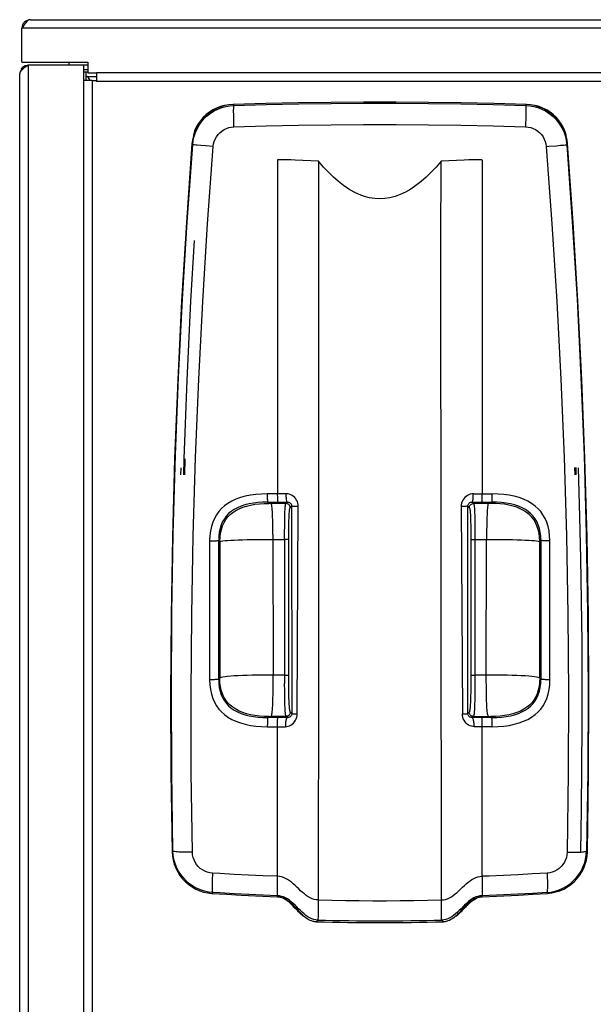
# Model space of a CAD drawing. Units: millimetres. Extents: x 0 to 420, y 0 to 297.
# Drawn here: x 67 to 86, y 70 to 103 of the extents above; entities that cross this region are included whole.
import ezdxf

# ---------------------------------------------------------------- set-up
doc = ezdxf.new("R2010")
doc.units = ezdxf.units.MM
doc.header["$LTSCALE"] = 23.1
doc.layers.get('0').update_dxf_attribs({"linetype": 'CONTINUOUS'})

msp = doc.modelspace()

# ---------------------------------------------------------------- linework, layer by layer
at = {"color": 9, "linetype": 'CONTINUOUS'}
for p, q in [((67.6846, 102.7088), (114.293, 102.7069)), ((114.5763, 102.4236), (67.4013, 102.4255)), ((67.3282, 43.3913), (67.3282, 100.908)), ((67.6115, 101.1913), (67.6115, 43.108)), ((112.097, 100.9362), (69.8804, 100.9379)), ((69.4532, 100.6955), (69.4532, 43.6747)), ((69.7365, 100.6955), (69.7365, 43.6747)), ((69.7365, 100.6814), (69.8804, 100.6814)), ((74.4241, 99.8855), (74.4502, 99.8585)), ((84.1766, 99.8855), (84.1505, 99.8585)), ((84.1513, 99.2407), (84.1485, 99.1463)), ((84.1555, 99.4242), (84.1513, 99.2407)), ((73.0568, 98.5784), (73.082, 98.5519)), ((85.5186, 98.5519), (85.5439, 98.5784)), ((73.5052, 98.5116), (73.355, 98.5243)), ((73.7641, 98.4909), (73.5052, 98.5116)), ((85.1736, 98.5181), (85.3115, 98.5301)), ((85.3115, 98.5301), (85.4195, 98.5401)), ((77.2641, 97.9979), (76.4923, 98.0366)), ((77.2641, 97.9979), (77.2597, 81.6153)), ((82.1067, 98.0365), (81.3366, 97.9979)), ((72.7897, 88.1011), (72.7759, 87.568)), ((72.818, 88.0987), (72.8042, 87.5673)), ((85.7964, 87.5682), (85.7902, 87.8103)), ((85.8181, 87.811), (85.8244, 87.569)), ((75.9629, 86.9372), (75.5587, 86.9371)), ((76.189, 86.9384), (75.9629, 86.9372)), ((82.4117, 86.9384), (82.6377, 86.9372)), ((82.6377, 86.9372), (83.0419, 86.9371)), ((75.5689, 86.6661), (76.2278, 86.6666)), ((75.5689, 86.6661), (75.6129, 86.622)), ((76.2278, 86.6666), (76.1808, 86.6195)), ((76.3219, 86.4782), (76.3712, 86.5276)), ((76.3712, 86.5276), (76.3738, 79.6312)), ((76.553, 79.618), (76.5924, 86.5184)), ((82.0083, 86.5184), (82.0477, 79.618)), ((82.2269, 79.6312), (82.2294, 86.5276)), ((82.2294, 86.5276), (82.2787, 86.4782)), ((82.4202, 86.6192), (82.3729, 86.6666)), ((82.3729, 86.6666), (83.0317, 86.6661)), ((83.0317, 86.6661), (82.9878, 86.622)), ((82.458, 86.1549), (82.4609, 85.984)), ((76.1371, 85.6655), (76.1386, 85.88)), ((82.325, 85.828), (82.3268, 85.6363)), ((82.4609, 85.984), (82.4629, 85.781)), ((75.7473, 85.5897), (75.757, 80.9126)), ((76.1366, 85.423), (76.1371, 85.6655)), ((76.2735, 80.774), (76.274, 85.6362)), ((82.3268, 85.6363), (82.3274, 80.9035)), ((82.4629, 85.781), (82.4639, 85.5502)), ((82.4639, 85.5502), (82.4634, 80.9119)), ((73.6443, 85.3756), (73.6417, 80.7561)), ((73.9443, 80.774), (73.9445, 85.3895)), ((73.9445, 85.3895), (73.9831, 85.3508)), ((73.9831, 85.3508), (73.9825, 80.8121)), ((75.5715, 85.4237), (76.1366, 85.423)), ((76.1366, 85.423), (76.138, 80.634)), ((82.4401, 85.4229), (82.8528, 85.4237)), ((82.8436, 80.7651), (82.8528, 85.4237)), ((84.6176, 85.3508), (84.6562, 85.3895)), ((84.6182, 80.8121), (84.6176, 85.3508)), ((84.6562, 85.3895), (84.6564, 80.774)), ((84.959, 80.7561), (84.9563, 85.3756)), ((77.2597, 81.6153), (77.2527, 73.258)), ((76.1373, 80.9119), (75.5799, 80.9126)), ((82.3274, 80.9035), (82.3268, 80.6513)), ((82.4634, 80.9119), (82.4619, 80.4939)), ((73.9825, 80.8121), (73.9443, 80.774)), ((76.1397, 80.3826), (76.138, 80.634)), ((76.2747, 80.5356), (76.2735, 80.774)), ((82.8448, 80.4932), (82.8436, 80.7651)), ((84.6564, 80.774), (84.6182, 80.8121)), ((76.1424, 80.1651), (76.1397, 80.3826)), ((76.2773, 80.324), (76.2747, 80.5356)), ((82.4619, 80.4939), (82.4596, 80.2537)), ((76.1459, 79.9829), (76.1424, 80.1651)), ((76.3738, 79.6312), (76.3263, 79.6785)), ((82.2744, 79.6785), (82.2269, 79.6312)), ((75.5748, 79.4961), (75.6127, 79.534)), ((76.0828, 79.4959), (75.5748, 79.4961)), ((76.1848, 79.5369), (75.6866, 79.5363)), ((76.2267, 79.4952), (76.0828, 79.4959)), ((76.1848, 79.5369), (76.2267, 79.4952)), ((82.3947, 79.4953), (82.3947, 79.537)), ((82.3947, 79.537), (82.8033, 79.5364)), ((82.5524, 79.496), (82.3947, 79.4953)), ((83.0259, 79.4961), (82.5524, 79.496)), ((82.8033, 79.5364), (82.9266, 79.5364)), ((82.988, 79.534), (83.0259, 79.4961)), ((75.5619, 79.1939), (76.1612, 79.1941)), ((83.0387, 79.1939), (82.4395, 79.1941)), ((72.4245, 75.0601), (72.3976, 75.0343)), ((72.749, 75.0187), (72.6812, 75.0214)), ((86.2031, 75.0343), (86.1762, 75.0601)), ((74.9409, 74.2586), (74.4604, 74.2831)), ((75.4209, 74.2367), (74.9409, 74.2586)), ((75.9003, 74.2173), (75.4209, 74.2367)), ((83.8999, 74.2705), (83.4197, 74.2473)), ((84.3807, 74.2964), (83.8999, 74.2705)), ((84.8619, 74.3248), (84.3807, 74.2964)), ((73.7194, 73.6505), (73.7486, 73.6786)), ((74.9438, 73.6109), (74.4655, 73.636)), ((75.4219, 73.5884), (74.9438, 73.6109)), ((75.9003, 73.5685), (75.4219, 73.5884)), ((83.8956, 73.6231), (83.418, 73.5993)), ((84.3756, 73.6496), (83.8956, 73.6231)), ((84.8588, 73.679), (84.3756, 73.6496)), ((84.852, 73.6786), (84.8804, 73.6514)), ((76.3485, 73.3268), (76.3503, 73.2923)), ((76.5722, 73.0989), (76.5722, 73.0666)), ((77.2527, 73.258), (77.2514, 73.0962)), ((81.3493, 73.0964), (81.3479, 73.2581)), ((81.3511, 72.9594), (81.3493, 73.0964)), ((82.0285, 73.0666), (82.0285, 73.0989)), ((82.2579, 73.2995), (82.2579, 73.3207)), ((77.2412, 72.7613), (77.1833, 72.7046)), ((81.4175, 72.7046), (81.3595, 72.7613))]:
    msp.add_line(p, q, dxfattribs=at)
at = {"color": 6, "linetype": 'CONTINUOUS'}
for p, q in [((67.4012, 101.2921), (67.4013, 102.4255)), ((67.4327, 102.4746), (67.4013, 102.4255)), ((67.4012, 101.2921), (69.5971, 101.2921)), ((69.5971, 101.2921), (69.597, 100.9379)), ((67.3325, 100.9395), (67.3282, 100.908)), ((67.5144, 101.1282), (67.4696, 101.0967)), ((67.5622, 101.1598), (67.5144, 101.1282)), ((67.6115, 101.1913), (67.5622, 101.1598)), ((69.5971, 101.1913), (67.6115, 101.1913)), ((69.4532, 101.1913), (69.4532, 100.6955)), ((69.4532, 101.0497), (69.597, 101.0497)), ((69.597, 100.9648), (69.4532, 100.9648)), ((69.5383, 100.6955), (69.5383, 100.9648)), ((69.597, 100.9379), (69.8804, 100.9379)), ((69.8804, 100.9379), (69.8804, 100.6569)), ((69.4532, 100.6955), (69.7342, 100.6955)), ((69.5383, 100.8231), (69.8804, 100.8231)), ((112.097, 100.6529), (69.8804, 100.6545)), ((74.4241, 99.8855), (74.285, 99.874)), ((75.5075, 99.9159), (74.4241, 99.8855)), ((84.3156, 99.874), (84.1766, 99.8855)), ((74.285, 99.874), (74.15, 99.8498)), ((84.4505, 99.8498), (84.3156, 99.874)), ((73.0568, 98.5784), (72.8697, 95.9637)), ((73.0745, 98.7168), (73.0568, 98.5784)), ((73.1048, 98.8506), (73.0745, 98.7168)), ((85.5261, 98.7169), (85.4958, 98.8508)), ((85.5439, 98.5784), (85.5261, 98.7169)), ((85.731, 95.9639), (85.5439, 98.5784)), ((75.9003, 98.0526), (75.9003, 86.9372)), ((82.7003, 98.0526), (82.7003, 86.9372)), ((85.8896, 93.3479), (85.731, 95.9639)), ((72.6842, 87.5672), (72.6917, 87.8036)), ((75.9003, 74.2173), (75.9003, 79.194)), ((82.7003, 74.2173), (82.7003, 79.194)), ((72.3571, 77.6468), (72.3976, 75.0342)), ((72.3976, 75.0342), (72.408, 74.892)), ((86.1928, 74.8921), (86.2031, 75.0342)), ((72.408, 74.892), (72.4316, 74.7541)), ((86.1692, 74.7542), (86.1928, 74.8921)), ((75.8995, 73.9681), (75.9003, 74.2173)), ((82.7003, 74.2173), (82.7012, 73.9676)), ((73.444, 73.696), (73.5793, 73.6668)), ((75.9003, 73.7595), (75.8995, 73.9681)), ((82.7012, 73.9676), (82.7003, 73.7594)), ((82.7003, 73.7594), (82.7006, 73.7041)), ((85.0215, 73.6668), (85.1569, 73.6961)), ((73.5793, 73.6668), (73.7191, 73.6505)), ((73.7191, 73.6505), (74.2036, 73.6202)), ((74.2036, 73.6202), (74.6882, 73.5927)), ((74.6882, 73.5927), (75.4154, 73.5566)), ((75.4154, 73.5566), (75.9003, 73.536)), ((75.9003, 73.536), (75.9003, 73.5685)), ((76.1184, 73.4672), (76.0822, 73.4858)), ((76.0868, 73.4998), (76.1389, 73.4746)), ((76.1542, 73.4472), (76.1184, 73.4672)), ((76.1389, 73.4746), (76.1909, 73.4459)), ((76.1893, 73.4258), (76.1542, 73.4472)), ((76.1909, 73.4459), (76.242, 73.4138)), ((76.242, 73.4138), (76.2912, 73.3768)), ((82.2646, 73.3378), (82.3111, 73.3779)), ((82.3111, 73.3779), (82.3599, 73.4146)), ((82.3599, 73.4146), (82.4106, 73.4464)), ((82.3768, 73.4012), (82.411, 73.4255)), ((82.4106, 73.4464), (82.4622, 73.4748)), ((82.411, 73.4255), (82.4461, 73.4469)), ((82.4461, 73.4469), (82.4822, 73.467)), ((82.4622, 73.4748), (82.514, 73.4998)), ((82.4822, 73.467), (82.5185, 73.4858)), ((82.6578, 73.5341), (82.679, 73.5355)), ((82.679, 73.5355), (82.7004, 73.536)), ((82.7004, 73.536), (82.7003, 73.5685)), ((82.7004, 73.536), (83.1854, 73.5566)), ((83.1854, 73.5566), (83.9126, 73.5927)), ((83.9126, 73.5927), (84.3972, 73.6202)), ((84.3972, 73.6202), (84.8816, 73.6505)), ((84.8816, 73.6505), (85.0215, 73.6668)), ((76.3502, 73.2923), (76.3319, 73.3111)), ((76.3746, 73.2689), (76.3503, 73.2923)), ((76.4234, 73.2595), (76.4597, 73.2233)), ((76.4479, 73.1955), (76.4234, 73.2206)), ((76.5722, 73.0666), (76.4479, 73.1955)), ((76.4597, 73.2233), (76.4901, 73.1878)), ((76.6075, 73.0606), (76.4901, 73.1878)), ((76.5954, 73.0418), (76.5722, 73.0666)), ((82.0052, 73.0417), (81.9777, 73.0142)), ((81.9932, 73.0606), (82.1106, 73.1878)), ((82.0285, 73.0666), (82.0052, 73.0417)), ((82.1522, 73.1947), (82.0285, 73.0666)), ((82.1106, 73.1878), (82.1417, 73.2242)), ((82.1417, 73.2242), (82.1787, 73.2609)), ((82.1787, 73.2609), (82.2201, 73.2983)), ((82.2201, 73.2983), (82.2646, 73.3378)), ((82.2579, 73.2995), (82.2302, 73.2728)), ((82.2583, 73.3013), (82.274, 73.316)), ((82.274, 73.316), (82.2933, 73.333)), ((76.7305, 72.9135), (76.6906, 72.9502)), ((76.7282, 72.9328), (76.6999, 72.9637)), ((76.7624, 72.9017), (76.7282, 72.9328)), ((76.7629, 72.8867), (76.7305, 72.9135)), ((76.8013, 72.8704), (76.7624, 72.9017)), ((77.0355, 72.7328), (76.9858, 72.7523)), ((77.0851, 72.7172), (77.0355, 72.7328)), ((81.5655, 72.7328), (81.5156, 72.7172)), ((81.6154, 72.7525), (81.5655, 72.7328)), ((81.6648, 72.7762), (81.6154, 72.7525)), ((81.7126, 72.8054), (81.6648, 72.7762)), ((81.7581, 72.8386), (81.7126, 72.8054)), ((81.8006, 72.8715), (81.7581, 72.8386)), ((81.8393, 72.9026), (81.8006, 72.8715)), ((81.8702, 72.9134), (81.8271, 72.8778)), ((81.873, 72.9333), (81.8393, 72.9026)), ((81.9101, 72.9501), (81.8702, 72.9134)), ((81.9008, 72.9637), (81.8749, 72.9354)), ((81.9008, 72.9637), (81.9238, 72.9874)), ((81.9777, 73.0142), (81.9101, 72.9501))]:
    msp.add_line(p, q, dxfattribs=at)
at = {"color": 7, "linetype": 'CONTINUOUS'}
msp.add_line((68.9574, 101.2921), (68.9574, 101.1913), dxfattribs=at)
at = {"color": 6, "linetype": 'CONTINUOUS'}
for points in [[(67.5585, 102.6423), (67.5271, 102.6075), (67.4956, 102.567), (67.4642, 102.5223), (67.4327, 102.4746)], [(67.6846, 102.7088), (67.653, 102.7045), (67.6215, 102.6916), (67.59, 102.6707), (67.5585, 102.6423)], [(67.4696, 101.0967), (67.4292, 101.0652), (67.3944, 101.0338), (67.3661, 101.0024), (67.3453, 100.9709), (67.3325, 100.9395)], [(69.6012, 100.79), (69.5855, 100.8041), (69.5698, 100.8145), (69.554, 100.8209)], [(69.5889, 100.8073), (69.6091, 100.7758), (69.6315, 100.7444), (69.6554, 100.7129)], [(69.68, 100.6814), (69.6642, 100.7061), (69.6484, 100.73), (69.6327, 100.7524), (69.6169, 100.7726), (69.6012, 100.79)], [(84.1766, 99.8855), (83.0932, 99.9159), (82.0097, 99.9388), (80.9261, 99.954), (79.8423, 99.9616), (78.7584, 99.9616), (77.6746, 99.954), (76.591, 99.9388), (75.5075, 99.9159)], [(73.082, 98.5519), (73.0994, 98.6889), (73.13, 98.8235), (73.1735, 98.9545), (73.2296, 99.0806), (73.2977, 99.2007), (73.3771, 99.3135), (73.4672, 99.4181), (73.567, 99.5134), (73.6757, 99.5986), (73.7921, 99.6728), (73.9152, 99.7353), (74.0438, 99.7856), (74.1767, 99.8231), (74.3126, 99.8474), (74.4502, 99.8585)], [(74.1293, 99.855), (74.0011, 99.8196), (73.8755, 99.7712), (73.7537, 99.7102), (73.6395, 99.6385), (73.533, 99.5556), (73.4341, 99.462), (73.3455, 99.3602), (73.2674, 99.2499), (73.1997, 99.1313), (73.1442, 99.0082), (73.1016, 98.8817)], [(74.15, 99.8498), (74.019, 99.8128), (73.8908, 99.7625), (73.7666, 99.6995), (73.6502, 99.6256), (73.5419, 99.5404), (73.4413, 99.4442), (73.3513, 99.3399), (73.2722, 99.2269), (73.2036, 99.1056), (73.1476, 98.9798), (73.1048, 98.8506)], [(84.1505, 99.8585), (84.2882, 99.8474), (84.4242, 99.823), (84.5571, 99.7855), (84.6857, 99.7352), (84.8088, 99.6727), (84.9252, 99.5985), (85.0338, 99.5133), (85.1336, 99.4179), (85.2237, 99.3133), (85.3031, 99.2004), (85.3712, 99.0804), (85.4272, 98.9543), (85.4707, 98.8233), (85.5013, 98.6888), (85.5186, 98.5519)], [(85.4958, 98.8508), (85.453, 98.98), (85.3969, 99.1058), (85.3284, 99.2271), (85.2492, 99.34), (85.1592, 99.4444), (85.0586, 99.5405), (84.9503, 99.6257), (84.8339, 99.6996), (84.7097, 99.7626), (84.5815, 99.8129), (84.4505, 99.8498)], [(85.4991, 98.8818), (85.4565, 99.0084), (85.4009, 99.1315), (85.3332, 99.2501), (85.2551, 99.3604), (85.1664, 99.4622), (85.0675, 99.5558), (84.961, 99.6386), (84.8468, 99.7103), (84.725, 99.7712), (84.5994, 99.8197), (84.4712, 99.855)], [(72.4344, 85.6102), (72.5086, 88.2208), (72.6108, 90.8205), (72.7407, 93.4093), (72.8979, 95.9865), (73.082, 98.5519)], [(85.5186, 98.5519), (85.7028, 95.9864), (85.86, 93.4092), (85.9898, 90.8204), (86.0921, 88.2207)], [(72.8697, 95.9637), (72.7111, 93.3476), (72.581, 90.7306), (72.4793, 88.1127)], [(86.1945, 85.4949), (86.1214, 88.1131), (86.0197, 90.731), (85.8896, 93.3479)], [(72.4793, 88.1127), (72.4062, 85.4946), (72.3614, 82.8773), (72.345, 80.2613), (72.3571, 77.6468)], [(86.0921, 88.2207), (86.1663, 85.6101), (86.2121, 82.9878), (86.2293, 80.354), (86.2174, 77.7093), (86.1761, 75.0539)], [(85.9809, 75.0485), (86.0059, 76.4373), (86.0228, 77.8269), (86.0318, 79.2173), (86.0326, 80.6085), (86.0255, 82.0003), (86.0102, 83.3927), (85.987, 84.7854), (85.9557, 86.1786), (85.909, 87.8036)], [(72.4246, 75.0539), (72.3833, 77.7093), (72.3714, 80.3541), (72.3885, 82.9879), (72.4344, 85.6102)], [(86.2031, 75.0342), (86.2436, 77.647), (86.2557, 80.2615), (86.2393, 82.8775), (86.1945, 85.4949)], [(75.9003, 79.194), (75.9015, 79.2309), (75.9024, 79.2683), (75.9032, 79.3052), (75.9037, 79.3402), (75.9039, 79.3726), (75.9043, 79.4025), (75.905, 79.429), (75.9057, 79.4514), (75.9065, 79.4697), (75.9074, 79.4836), (75.9083, 79.4924), (75.9092, 79.4961)], [(82.6914, 79.4961), (82.6923, 79.4924), (82.6933, 79.4836), (82.6942, 79.4697), (82.695, 79.4513), (82.6957, 79.4289), (82.6963, 79.4024), (82.6967, 79.3725), (82.697, 79.34), (82.6974, 79.305), (82.6982, 79.2682), (82.6992, 79.2308), (82.7003, 79.194)], [(72.4316, 74.7541), (72.4683, 74.6203), (72.5189, 74.4895), (72.5826, 74.363), (72.6576, 74.2445), (72.7441, 74.1346), (72.8418, 74.0327), (72.9478, 73.9419), (73.0626, 73.8624), (73.1856, 73.7938), (73.3132, 73.7381), (73.444, 73.696)], [(85.1569, 73.6961), (85.2878, 73.7382), (85.4153, 73.7939), (85.5384, 73.8625), (85.653, 73.942), (85.7591, 74.0329), (85.8568, 74.1347), (85.9432, 74.2447), (86.0182, 74.3632), (86.0819, 74.4897), (86.1325, 74.6205), (86.1692, 74.7542)], [(75.8994, 73.6201), (75.9001, 73.7042), (75.9003, 73.7595)], [(82.7006, 73.7041), (82.7012, 73.6203), (82.701, 73.5924), (82.7007, 73.5752), (82.7003, 73.5685)], [(75.9003, 73.5685), (75.8998, 73.5753), (75.8996, 73.5926), (75.8994, 73.6201)], [(75.9003, 73.536), (75.9218, 73.5355), (75.9431, 73.534), (75.9642, 73.5317), (75.9851, 73.5286), (76.0057, 73.5246), (76.0262, 73.5197), (76.0466, 73.5139), (76.0667, 73.5073), (76.0868, 73.4998)], [(76.3319, 73.3111), (76.3096, 73.3312), (76.2838, 73.3527), (76.2547, 73.3766), (76.2229, 73.4019), (76.1893, 73.4258)], [(76.2912, 73.3768), (76.338, 73.3362), (76.3824, 73.2966), (76.4234, 73.2595)], [(82.2933, 73.333), (82.3446, 73.3755), (82.3768, 73.4012)], [(82.514, 73.4998), (82.5341, 73.5073), (82.5544, 73.514)], [(82.5544, 73.514), (82.5748, 73.5198), (82.5953, 73.5246), (82.616, 73.5286), (82.6368, 73.5318), (82.6578, 73.5341)], [(76.4234, 73.2206), (76.3989, 73.245), (76.3746, 73.2689)], [(76.6906, 72.9502), (76.6229, 73.0143), (76.5954, 73.0418)], [(76.6999, 72.9637), (76.6769, 72.9874), (76.6538, 73.0114), (76.6307, 73.0358), (76.6075, 73.0606)], [(81.9238, 72.9874), (81.9469, 73.0114), (81.97, 73.0358), (81.9932, 73.0606)], [(82.2302, 73.2728), (82.2033, 73.2464), (82.1772, 73.2203), (82.1522, 73.1947)], [(76.8891, 72.8048), (76.8439, 72.8377), (76.8013, 72.8704)], [(76.9858, 72.7523), (76.9367, 72.7759), (76.8891, 72.8048)], [(77.1833, 72.7046), (77.1724, 72.705), (77.1615, 72.7057), (77.1506, 72.7065), (77.1397, 72.7077), (77.1288, 72.7091), (77.1179, 72.7107), (77.107, 72.7126), (77.0961, 72.7148), (77.0851, 72.7172)], [(81.5156, 72.7172), (81.5048, 72.7148), (81.494, 72.7126), (81.4832, 72.7108), (81.4723, 72.7091), (81.4614, 72.7077), (81.4504, 72.7066), (81.4395, 72.7057), (81.4285, 72.705), (81.4175, 72.7046)]]:
    msp.add_lwpolyline(points, dxfattribs=at)
at = {"color": 9, "linetype": 'CONTINUOUS'}
for points in [[(74.4502, 99.8585), (75.5277, 99.8881), (76.6054, 99.9104), (77.6833, 99.9252), (78.7613, 99.9326), (79.8394, 99.9326), (80.9174, 99.9252), (81.9953, 99.9104), (83.073, 99.8881), (84.1505, 99.8585)], [(74.443, 99.5707), (74.4425, 99.6399), (74.4426, 99.7013), (74.4431, 99.7534), (74.4441, 99.7968), (74.4457, 99.8297), (74.4477, 99.8504), (74.4502, 99.8585)], [(74.4521, 99.1463), (74.4472, 99.3264), (74.4453, 99.4139), (74.4439, 99.4956), (74.443, 99.5707)], [(84.1505, 99.8585), (84.1528, 99.8511), (84.1548, 99.832), (84.1564, 99.8012), (84.1575, 99.7602), (84.158, 99.7101), (84.1581, 99.6502), (84.1578, 99.582), (84.1569, 99.5071), (84.1555, 99.4242)], [(73.7641, 98.4909), (73.7767, 98.578), (73.7988, 98.6608), (73.8304, 98.7393), (73.8722, 98.8147), (73.9236, 98.8858), (73.9823, 98.9494), (74.0486, 99.005), (74.1222, 99.0531), (74.1997, 99.0915), (74.28, 99.1195), (74.3641, 99.1377), (74.4521, 99.1463)], [(74.4521, 99.1463), (75.5274, 99.177), (76.6038, 99.2), (77.6813, 99.2154), (78.7603, 99.223), (79.8404, 99.223), (80.9194, 99.2154), (81.9969, 99.2), (83.0732, 99.177), (84.1485, 99.1463)], [(84.1485, 99.1463), (84.2366, 99.1377), (84.3208, 99.1194), (84.4011, 99.0914), (84.4786, 99.053), (84.5522, 99.0049), (84.6185, 98.9493), (84.6771, 98.8857), (84.7285, 98.8145), (84.7703, 98.7392), (84.8019, 98.6606), (84.824, 98.5779), (84.8366, 98.4909)], [(73.0709, 75.0163), (73.0339, 77.6598), (73.0257, 80.295), (73.0462, 82.9217), (73.0959, 85.5399), (73.1743, 88.1492), (73.2804, 90.7491), (73.4139, 93.3395), (73.5751, 95.9202), (73.7641, 98.4909)], [(73.355, 98.5243), (73.2306, 98.5354), (73.1811, 98.5401), (73.1401, 98.5442), (73.109, 98.5476), (73.0895, 98.5502), (73.082, 98.5519)], [(84.8366, 98.4909), (84.924, 98.4978), (85.1736, 98.5181)], [(84.8366, 98.4909), (85.0255, 95.9201), (85.1868, 93.3394), (85.3202, 90.749), (85.4264, 88.149), (85.5048, 85.5397), (85.5544, 82.9216), (85.5749, 80.2949), (85.5667, 77.6597), (85.5298, 75.0163)], [(85.4195, 98.5401), (85.4605, 98.5442), (85.4916, 98.5476), (85.5111, 98.5502), (85.5186, 98.5519)], [(76.4923, 98.0366), (76.3423, 98.043), (76.1938, 98.0476), (76.0467, 98.0508), (75.9012, 98.0526)], [(81.3366, 97.9979), (81.1737, 97.8082), (81.0088, 97.6327), (80.842, 97.4716), (80.6729, 97.3238), (80.5017, 97.1904), (80.3296, 97.074), (80.156, 96.9751), (79.9814, 96.8932), (79.8083, 96.8297), (79.638, 96.7852), (79.4693, 96.7591), (79.3006, 96.7506), (79.1318, 96.7591), (78.9631, 96.7851), (78.7928, 96.8295), (78.6196, 96.893), (78.445, 96.9749), (78.2713, 97.0739), (78.0991, 97.1903), (77.928, 97.3237), (77.7588, 97.4714), (77.5919, 97.6326), (77.427, 97.8081), (77.2641, 97.9979)], [(81.3479, 73.2581), (81.3365, 95.267), (81.3366, 97.9979)], [(82.6995, 98.0526), (82.5533, 98.0508), (82.4057, 98.0475), (82.2569, 98.0429), (82.1067, 98.0365)], [(73.1308, 95.3639), (73.0122, 93.3458), (72.8866, 90.7227), (72.7897, 88.1011)], [(75.5587, 86.9371), (75.3638, 86.9325), (75.1775, 86.9178), (74.9999, 86.8931), (74.8302, 86.8581), (74.6692, 86.813), (74.5193, 86.7582), (74.3809, 86.6931), (74.2536, 86.6183), (74.1391, 86.5357), (74.0386, 86.4468), (73.9509, 86.35), (73.8738, 86.2427), (73.8058, 86.1238), (73.7484, 85.9943), (73.7033, 85.8547), (73.6713, 85.7051), (73.6516, 85.5454), (73.6443, 85.3756)], [(75.5587, 86.9371), (75.5589, 86.8927), (75.5594, 86.8483), (75.5601, 86.8058), (75.5611, 86.7677), (75.5624, 86.7349), (75.5638, 86.707), (75.5654, 86.6855), (75.5672, 86.6717), (75.5689, 86.6661)], [(75.9136, 86.6661), (75.9126, 86.6716), (75.9117, 86.6849), (75.9108, 86.7062), (75.9105, 86.7342), (75.9103, 86.7678), (75.9093, 86.8065), (75.9071, 86.8491), (75.9041, 86.8933), (75.9003, 86.9372)], [(76.5924, 86.5184), (76.5882, 86.5756), (76.5776, 86.6299), (76.5608, 86.6812), (76.5371, 86.7301), (76.507, 86.7758), (76.4722, 86.8165), (76.4323, 86.8523), (76.3876, 86.8832), (76.3406, 86.9074), (76.2922, 86.9241), (76.2417, 86.9344), (76.189, 86.9384)], [(76.2278, 86.6666), (76.2214, 86.672), (76.2151, 86.6851), (76.2091, 86.7057), (76.2038, 86.7322), (76.1993, 86.7634), (76.1953, 86.8008), (76.1921, 86.8441), (76.19, 86.8907), (76.189, 86.9384)], [(82.4117, 86.9384), (82.3612, 86.9348), (82.3108, 86.9247), (82.2614, 86.908), (82.2138, 86.884), (82.1692, 86.8532), (82.1287, 86.8167), (82.093, 86.7753), (82.063, 86.7293), (82.0392, 86.6797), (82.0219, 86.6274), (82.0115, 86.5732), (82.0083, 86.5184)], [(82.3729, 86.6666), (82.3792, 86.672), (82.3856, 86.6851), (82.3916, 86.7057), (82.3968, 86.7321), (82.4014, 86.7634), (82.4053, 86.8008), (82.4085, 86.8441), (82.4107, 86.8907), (82.4117, 86.9384)], [(82.7003, 86.9372), (82.6965, 86.8932), (82.6935, 86.8489), (82.6913, 86.8062), (82.6903, 86.7675), (82.6901, 86.734), (82.6898, 86.7061), (82.6889, 86.6849), (82.688, 86.6715), (82.687, 86.6661)], [(83.0317, 86.6661), (83.0334, 86.6715), (83.0351, 86.6846), (83.0367, 86.7052), (83.0381, 86.7315), (83.0393, 86.7627), (83.0404, 86.7999), (83.0412, 86.843), (83.0417, 86.8895), (83.0419, 86.9371)], [(84.9563, 85.3756), (84.9489, 85.5457), (84.9292, 85.7055), (84.8972, 85.8551), (84.8523, 85.9945), (84.795, 86.1236), (84.7272, 86.2422), (84.6505, 86.3491), (84.5634, 86.4455), (84.4634, 86.5342), (84.3491, 86.6169), (84.2219, 86.692), (84.0835, 86.7573), (83.9335, 86.8123), (83.7722, 86.8576), (83.6022, 86.8928), (83.4242, 86.9177), (83.2375, 86.9325), (83.0419, 86.9371)], [(75.5689, 86.6661), (75.4066, 86.6625), (75.2495, 86.6514), (75.0983, 86.6326), (74.9541, 86.606), (74.8176, 86.5714), (74.6898, 86.5287), (74.5701, 86.4775), (74.46, 86.418), (74.3617, 86.3519), (74.275, 86.2796), (74.1987, 86.1996), (74.133, 86.1116), (74.0765, 86.0138), (74.0287, 85.9054), (73.9914, 85.7886), (73.965, 85.6641), (73.9494, 85.531), (73.9444, 85.3895)], [(73.983, 85.3508), (73.9888, 85.4943), (74.0054, 85.6292), (74.0333, 85.7552), (74.0727, 85.8737), (74.123, 85.9833), (74.182, 86.0814), (74.25, 86.1688), (74.3284, 86.2477), (74.417, 86.3187), (74.5163, 86.3832), (74.6265, 86.4407), (74.7458, 86.4901), (74.8729, 86.5311), (75.0079, 86.5644), (75.1503, 86.5899), (75.2991, 86.6079), (75.4536, 86.6185), (75.6129, 86.622)], [(76.1808, 86.6195), (75.6739, 86.6196), (75.6622, 86.6197), (75.6513, 86.6198), (75.6408, 86.6201), (75.631, 86.6204), (75.6232, 86.6208), (75.6178, 86.6212), (75.6143, 86.6216), (75.6129, 86.622)], [(75.7473, 85.5897), (75.7461, 85.7349), (75.7444, 85.8623), (75.7423, 85.9743), (75.7397, 86.0749), (75.7367, 86.1683), (75.7329, 86.2583), (75.7284, 86.3418), (75.7234, 86.4126), (75.7185, 86.4686), (75.7133, 86.5143), (75.7076, 86.553), (75.7011, 86.5845), (75.6941, 86.607), (75.6864, 86.6195)], [(76.1386, 85.88), (76.141, 86.0637), (76.1425, 86.1462), (76.1443, 86.2217), (76.1464, 86.2918), (76.1489, 86.3563), (76.1518, 86.4139), (76.155, 86.4645), (76.1586, 86.5079), (76.1625, 86.544), (76.1667, 86.5732), (76.1711, 86.5954), (76.1758, 86.6108), (76.1808, 86.6195)], [(76.3222, 86.4782), (76.32, 86.5027), (76.3136, 86.5263), (76.3034, 86.5483), (76.2898, 86.5679), (76.2733, 86.5849), (76.2537, 86.5991), (76.2312, 86.6101), (76.2067, 86.6171), (76.1808, 86.6195)], [(76.2278, 86.6666), (76.255, 86.6646), (76.2807, 86.6577), (76.304, 86.6465), (76.3244, 86.6318), (76.3413, 86.6142), (76.3547, 86.5943), (76.3641, 86.5727), (76.3697, 86.5503), (76.3715, 86.5276)], [(76.274, 85.6362), (76.2757, 85.828), (76.2771, 85.9133), (76.2788, 85.9926), (76.2808, 86.0659), (76.2831, 86.1331), (76.2857, 86.1946), (76.2888, 86.2505), (76.2921, 86.3006), (76.2957, 86.3445), (76.2995, 86.3818), (76.3036, 86.4128), (76.3079, 86.4379), (76.3124, 86.4572), (76.3171, 86.4707), (76.3219, 86.4782)], [(76.5924, 86.5184), (76.5541, 86.5187), (76.517, 86.5193), (76.4823, 86.5201), (76.4516, 86.5211), (76.4254, 86.5221), (76.4035, 86.5234), (76.3867, 86.5247), (76.376, 86.5261), (76.3715, 86.5276)], [(82.2292, 86.5276), (82.2249, 86.5262), (82.2149, 86.5248), (82.199, 86.5235), (82.1779, 86.5223), (82.1521, 86.5212), (82.1214, 86.5202), (82.0862, 86.5194), (82.0481, 86.5188), (82.0083, 86.5184)], [(82.2292, 86.5276), (82.2309, 86.5503), (82.2365, 86.5728), (82.246, 86.5944), (82.2594, 86.6143), (82.2763, 86.6318), (82.2967, 86.6466), (82.32, 86.6577), (82.3456, 86.6646), (82.3729, 86.6666)], [(82.2785, 86.4782), (82.2806, 86.5019), (82.2867, 86.5252), (82.2967, 86.5472), (82.3104, 86.5673), (82.3274, 86.5849), (82.3474, 86.5994), (82.37, 86.6103), (82.3944, 86.6172), (82.4199, 86.6195)], [(82.2787, 86.4782), (82.2836, 86.4707), (82.2883, 86.4572), (82.2928, 86.4379), (82.2971, 86.4128), (82.3012, 86.3818), (82.305, 86.3445), (82.3086, 86.3006), (82.312, 86.2505), (82.315, 86.1945), (82.3176, 86.1331), (82.3199, 86.0659), (82.3219, 85.9925), (82.3236, 85.9133), (82.325, 85.828)], [(82.4199, 86.6195), (82.4249, 86.6108), (82.4296, 86.5957), (82.4339, 86.5738), (82.4381, 86.5451), (82.4419, 86.5095), (82.4455, 86.467), (82.4487, 86.4172), (82.4515, 86.3604), (82.4541, 86.2977), (82.4562, 86.2296), (82.458, 86.1549)], [(82.9878, 86.622), (82.9863, 86.6216), (82.9829, 86.6212), (82.9775, 86.6208), (82.9697, 86.6204), (82.9599, 86.6201), (82.9493, 86.6198), (82.9384, 86.6197), (82.9267, 86.6197), (82.4202, 86.6192)], [(82.9143, 86.6197), (82.9064, 86.6065), (82.8991, 86.5827), (82.8926, 86.5497), (82.8868, 86.5095), (82.8816, 86.4625), (82.8767, 86.4057), (82.8719, 86.3351), (82.8676, 86.2531), (82.8639, 86.1647), (82.8609, 86.0731), (82.8585, 85.9747), (82.8564, 85.8644), (82.8546, 85.7376), (82.8534, 85.592), (82.8528, 85.4237)], [(84.6177, 85.3507), (84.6119, 85.4942), (84.5952, 85.6292), (84.5674, 85.7552), (84.528, 85.8736), (84.4778, 85.9832), (84.4187, 86.0813), (84.3507, 86.1687), (84.2723, 86.2476), (84.1838, 86.3187), (84.0845, 86.3831), (83.9742, 86.4406), (83.8549, 86.49), (83.7279, 86.5311), (83.5928, 86.5644), (83.4505, 86.5899), (83.3016, 86.6079), (83.1471, 86.6185), (82.9878, 86.622)], [(84.6563, 85.3895), (84.6512, 85.5315), (84.6355, 85.665), (84.609, 85.7895), (84.5715, 85.9064), (84.5237, 86.0146), (84.4673, 86.1122), (84.4018, 86.1997), (84.3261, 86.2792), (84.2399, 86.3512), (84.1418, 86.4174), (84.0316, 86.477), (83.9119, 86.5283), (83.784, 86.5711), (83.6474, 86.6058), (83.503, 86.6325), (83.3517, 86.6514), (83.1943, 86.6625), (83.0317, 86.6661)], [(73.6443, 85.3756), (73.6808, 85.3756), (73.7175, 85.3759), (73.7536, 85.3764), (73.7875, 85.3771), (73.8189, 85.378), (73.8482, 85.3792), (73.8749, 85.3805), (73.8978, 85.3821), (73.9167, 85.3838), (73.9312, 85.3856), (73.9404, 85.3876), (73.9444, 85.3895)], [(73.983, 85.3508), (73.9983, 85.3586), (74.0323, 85.3664), (74.085, 85.3741), (74.1551, 85.3814), (74.2414, 85.3884), (74.3441, 85.3949), (74.4616, 85.401), (74.5918, 85.4064), (74.7347, 85.4112), (74.8881, 85.4152), (75.0493, 85.4185), (75.2186, 85.4211), (75.394, 85.4228), (75.5715, 85.4237)], [(76.2733, 85.4165), (76.2706, 85.4176), (76.2641, 85.4186), (76.2538, 85.4197), (76.2405, 85.4206), (76.2248, 85.4213), (76.2059, 85.422), (76.1841, 85.4225), (76.1606, 85.4229), (76.1366, 85.423)], [(82.3274, 85.4165), (82.3301, 85.4176), (82.3366, 85.4186), (82.3469, 85.4197), (82.3602, 85.4206), (82.3759, 85.4213), (82.3947, 85.422), (82.4166, 85.4225), (82.4401, 85.4229)], [(82.8528, 85.4237), (83.0293, 85.4237), (83.2068, 85.4228), (83.3823, 85.421), (83.5516, 85.4185), (83.7128, 85.4152), (83.8661, 85.4112), (84.0091, 85.4064), (84.1393, 85.401), (84.2567, 85.3949), (84.3594, 85.3884), (84.4457, 85.3814), (84.5158, 85.3741), (84.5684, 85.3664), (84.6024, 85.3586), (84.6177, 85.3508)], [(84.9563, 85.3756), (84.9199, 85.3756), (84.8831, 85.3759), (84.8471, 85.3764), (84.8132, 85.3771), (84.7818, 85.378), (84.7524, 85.3792), (84.7258, 85.3805), (84.7029, 85.3821), (84.6839, 85.3838), (84.6695, 85.3856), (84.6602, 85.3876), (84.6563, 85.3895)], [(75.5799, 80.9126), (75.4016, 80.9113), (75.2252, 80.909), (75.0551, 80.9055), (74.893, 80.9009), (74.7388, 80.8953), (74.595, 80.8887), (74.464, 80.8813), (74.3457, 80.873), (74.2424, 80.864), (74.1555, 80.8544), (74.085, 80.8443), (74.032, 80.8337), (73.9978, 80.8229), (73.9824, 80.8121)], [(75.6866, 79.5365), (75.6939, 79.5458), (75.7009, 79.5623), (75.7076, 79.5862), (75.714, 79.6176), (75.7201, 79.6568), (75.7257, 79.7038), (75.731, 79.7592), (75.7359, 79.8227), (75.7402, 79.8929), (75.744, 79.9696), (75.7473, 80.0542), (75.7502, 80.1473), (75.7525, 80.2515), (75.7545, 80.3677), (75.7559, 80.4926), (75.7568, 80.6246), (75.757, 80.9126)], [(76.1373, 80.9119), (76.1601, 80.9118), (76.1827, 80.9114), (76.204, 80.9107), (76.2227, 80.9099), (76.2387, 80.9089), (76.2524, 80.9077), (76.2633, 80.9064), (76.2703, 80.9049), (76.2732, 80.9035)], [(82.3275, 80.9035), (82.3301, 80.9049), (82.3367, 80.9063), (82.3471, 80.9076), (82.3608, 80.9088), (82.3773, 80.9099), (82.3965, 80.9107), (82.418, 80.9114), (82.4407, 80.9118), (82.4634, 80.9119)], [(84.6183, 80.8121), (84.6029, 80.8229), (84.5687, 80.8337), (84.5156, 80.8443), (84.4451, 80.8544), (84.3582, 80.864), (84.2549, 80.873), (84.1366, 80.8813), (84.0056, 80.8887), (83.8618, 80.8953), (83.7075, 80.9009), (83.5455, 80.9055), (83.3753, 80.909), (83.199, 80.9113), (83.0208, 80.9126), (82.4634, 80.9119)], [(73.9442, 80.774), (73.9406, 80.7716), (73.9321, 80.7692), (73.9187, 80.7669), (73.9012, 80.7648), (73.8799, 80.7628), (73.8544, 80.761), (73.825, 80.7595), (73.7926, 80.7582), (73.7571, 80.7571), (73.7192, 80.7564), (73.6803, 80.7561), (73.6417, 80.7561)], [(73.6417, 80.7561), (73.6489, 80.5859), (73.6684, 80.4259), (73.7004, 80.2761), (73.7454, 80.1365), (73.8028, 80.007), (73.8707, 79.8882), (73.9477, 79.7811), (74.0353, 79.6845), (74.1358, 79.5957), (74.2506, 79.513), (74.3784, 79.4379), (74.5175, 79.3727), (74.668, 79.3178), (74.8298, 79.2727), (75.0004, 79.2377), (75.1788, 79.2129), (75.366, 79.1983), (75.5619, 79.1939)], [(73.9442, 80.774), (73.9494, 80.632), (73.9652, 80.4984), (73.9918, 80.3737), (74.0295, 80.2566), (74.0776, 80.1481), (74.1344, 80.0504), (74.2002, 79.9627), (74.2764, 79.883), (74.3632, 79.8109), (74.4618, 79.7447), (74.5724, 79.6851), (74.6926, 79.6337), (74.821, 79.591), (74.9579, 79.5563), (75.1027, 79.5297), (75.2543, 79.5109), (75.412, 79.4998), (75.5748, 79.4961)], [(75.6127, 79.534), (75.4529, 79.5375), (75.2979, 79.5481), (75.1486, 79.5661), (75.0058, 79.5918), (74.8703, 79.6251), (74.743, 79.6664), (74.6234, 79.7161), (74.513, 79.7739), (74.4136, 79.8387), (74.3251, 79.9101), (74.2467, 79.9895), (74.1788, 80.0774), (74.12, 80.1761), (74.0701, 80.2864), (74.0311, 80.4056), (74.0037, 80.5323), (73.9875, 80.668), (73.9824, 80.8121)], [(82.3268, 80.6513), (82.3249, 80.4264), (82.3234, 80.324), (82.3215, 80.2297), (82.3194, 80.144), (82.3168, 80.0664), (82.3139, 79.9958), (82.3106, 79.9321), (82.3069, 79.8755), (82.303, 79.8263), (82.2988, 79.7845), (82.2943, 79.7501), (82.2896, 79.7224), (82.2848, 79.7011), (82.2797, 79.6865), (82.2744, 79.6785)], [(84.6183, 80.8121), (84.6131, 80.6679), (84.597, 80.5323), (84.5696, 80.4055), (84.5305, 80.2863), (84.4806, 80.176), (84.4218, 80.0773), (84.3539, 79.9894), (84.2755, 79.91), (84.187, 79.8386), (84.0876, 79.7738), (83.9772, 79.716), (83.8576, 79.6664), (83.7303, 79.6251), (83.5949, 79.5917), (83.4521, 79.5661), (83.3027, 79.5481), (83.1477, 79.5375), (82.988, 79.534)], [(83.0259, 79.4961), (83.1888, 79.4998), (83.3466, 79.5109), (83.4983, 79.5297), (83.6431, 79.5564), (83.7801, 79.5911), (83.9085, 79.6339), (84.0287, 79.6853), (84.1393, 79.7449), (84.2379, 79.8112), (84.3247, 79.8834), (84.4009, 79.9631), (84.4666, 80.0509), (84.5233, 80.1486), (84.5713, 80.257), (84.6089, 80.374), (84.6355, 80.4987), (84.6513, 80.6321), (84.6565, 80.774)], [(83.0387, 79.1939), (83.2347, 79.1983), (83.4219, 79.2129), (83.6003, 79.2377), (83.7709, 79.2727), (83.9327, 79.3178), (84.0833, 79.3727), (84.2223, 79.438), (84.3501, 79.513), (84.4649, 79.5958), (84.5654, 79.6845), (84.6528, 79.7809), (84.7298, 79.888), (84.7977, 80.0068), (84.8552, 80.1363), (84.9002, 80.276), (84.9322, 80.4258), (84.9518, 80.5858), (84.959, 80.7561)], [(84.959, 80.7561), (84.9219, 80.7561), (84.8846, 80.7564), (84.848, 80.757), (84.8136, 80.758), (84.7818, 80.7592), (84.7524, 80.7607), (84.726, 80.7624), (84.7035, 80.7643), (84.6846, 80.7665), (84.67, 80.7689), (84.6605, 80.7714), (84.6565, 80.774)], [(76.3263, 79.6785), (76.321, 79.6865), (76.3159, 79.7011), (76.3111, 79.7224), (76.3064, 79.7501), (76.3019, 79.7845), (76.2977, 79.8262), (76.2938, 79.8755), (76.2901, 79.9321), (76.2868, 79.9958), (76.2839, 80.0663), (76.2814, 80.144), (76.2792, 80.2296), (76.2773, 80.324)], [(82.4596, 80.2537), (82.4563, 80.0557), (82.4544, 79.9704), (82.4522, 79.8932), (82.4495, 79.8228), (82.4464, 79.7594), (82.443, 79.704), (82.4392, 79.657), (82.435, 79.6178), (82.4306, 79.5863), (82.4259, 79.5624), (82.4209, 79.5459), (82.4155, 79.5367)], [(82.9141, 79.5363), (82.9068, 79.5457), (82.8998, 79.5623), (82.8931, 79.5862), (82.8867, 79.6178), (82.8806, 79.6569), (82.875, 79.704), (82.8697, 79.7595), (82.8648, 79.8231), (82.8605, 79.8935), (82.8567, 79.9703), (82.8534, 80.055), (82.8505, 80.1482), (82.8482, 80.2523), (82.8462, 80.3684), (82.8448, 80.4932)], [(76.1851, 79.5366), (76.1798, 79.5461), (76.1747, 79.5629), (76.1699, 79.5873), (76.1654, 79.6195), (76.1613, 79.6597), (76.1574, 79.7081), (76.154, 79.7649), (76.1509, 79.8297), (76.1482, 79.9029), (76.1459, 79.9829)], [(76.1612, 79.1941), (76.2083, 79.1974), (76.2544, 79.2076), (76.2995, 79.2245), (76.3448, 79.2486), (76.3891, 79.2796), (76.4293, 79.3163), (76.4653, 79.3601), (76.4972, 79.4097), (76.5222, 79.4608), (76.5393, 79.5118), (76.5496, 79.5642), (76.553, 79.618)], [(76.3265, 79.6785), (76.3244, 79.6539), (76.318, 79.63), (76.3076, 79.6076), (76.2935, 79.5874), (76.276, 79.5699), (76.2558, 79.5557), (76.2335, 79.5452), (76.2097, 79.5388), (76.1851, 79.5366)], [(76.374, 79.6312), (76.3727, 79.6123), (76.3687, 79.5941), (76.3624, 79.577), (76.3541, 79.5612), (76.3438, 79.5469), (76.3318, 79.5341), (76.3184, 79.5231), (76.3037, 79.5138), (76.2872, 79.5059), (76.2685, 79.4998), (76.2483, 79.4961), (76.2267, 79.4952)], [(76.374, 79.6312), (76.3776, 79.6293), (76.386, 79.6274), (76.3989, 79.6256), (76.4157, 79.6239), (76.436, 79.6224), (76.4602, 79.6211), (76.4884, 79.6198), (76.5196, 79.6188), (76.553, 79.618)], [(82.0477, 79.618), (82.0797, 79.6187), (82.1102, 79.6197), (82.1382, 79.6209), (82.1627, 79.6223), (82.1836, 79.6238), (82.201, 79.6255), (82.2143, 79.6273), (82.2229, 79.6293), (82.2266, 79.6312)], [(82.4395, 79.1941), (82.3924, 79.1974), (82.3463, 79.2076), (82.3011, 79.2245), (82.2559, 79.2486), (82.2116, 79.2796), (82.1714, 79.3163), (82.1354, 79.3601), (82.1035, 79.4098), (82.0785, 79.4608), (82.0613, 79.5118), (82.0511, 79.5642), (82.0477, 79.618)], [(82.3899, 79.4964), (82.3611, 79.4953), (82.3354, 79.499), (82.3133, 79.506), (82.2957, 79.5145), (82.2816, 79.5236), (82.2687, 79.5343), (82.2568, 79.5471), (82.2465, 79.5613), (82.2382, 79.5771), (82.2319, 79.5942), (82.228, 79.6123), (82.2266, 79.6312)], [(82.395, 79.5382), (82.3797, 79.5413), (82.3628, 79.5469), (82.3447, 79.5558), (82.3257, 79.569), (82.3076, 79.5869), (82.293, 79.6077), (82.2826, 79.6301), (82.2763, 79.6539), (82.2742, 79.6785)], [(75.5748, 79.4961), (75.573, 79.4924), (75.5713, 79.4838), (75.5696, 79.4702), (75.5681, 79.4524), (75.5667, 79.4309), (75.5654, 79.4053), (75.5643, 79.3762), (75.5634, 79.3445), (75.5627, 79.3096), (75.5622, 79.2718), (75.5619, 79.2329), (75.5619, 79.1939)], [(75.6127, 79.534), (75.6142, 79.5345), (75.6176, 79.5349), (75.6231, 79.5353), (75.6309, 79.5356), (75.6408, 79.536), (75.6514, 79.5362), (75.6624, 79.5363), (75.6741, 79.5364), (75.6866, 79.5363)], [(76.2267, 79.4952), (76.2181, 79.4915), (76.2096, 79.4829), (76.2013, 79.4695), (76.1935, 79.4517), (76.1865, 79.4302), (76.18, 79.4047), (76.1744, 79.3758), (76.1697, 79.3443), (76.1658, 79.3095), (76.163, 79.2718), (76.1615, 79.233), (76.1612, 79.1941)], [(82.4395, 79.1941), (82.4392, 79.231), (82.4378, 79.2682), (82.4353, 79.3047), (82.4317, 79.339), (82.4272, 79.3706), (82.4217, 79.3999), (82.4153, 79.4261), (82.4083, 79.4485), (82.4005, 79.4673), (82.3919, 79.4818), (82.383, 79.4912), (82.3739, 79.4952)], [(82.9266, 79.5364), (82.9383, 79.5363), (82.9493, 79.5362), (82.9599, 79.536), (82.9697, 79.5356), (82.9776, 79.5353), (82.983, 79.5349), (82.9865, 79.5345), (82.988, 79.534)], [(83.0387, 79.1939), (83.0388, 79.2309), (83.0385, 79.2682), (83.0381, 79.3048), (83.0374, 79.3392), (83.0365, 79.3709), (83.0355, 79.4004), (83.0342, 79.4267), (83.0328, 79.4492), (83.0313, 79.4681), (83.0295, 79.4826), (83.0277, 79.4921), (83.0259, 79.4961)], [(72.6812, 75.0214), (72.619, 75.0249), (72.5641, 75.0292), (72.5176, 75.0341), (72.4792, 75.0398), (72.4501, 75.0462), (72.4317, 75.053), (72.4245, 75.0602)], [(73.7486, 73.6786), (73.6094, 73.6945), (73.4724, 73.7241), (73.3391, 73.7671), (73.2107, 73.823), (73.0885, 73.8913), (72.9736, 73.9714), (72.8673, 74.0624), (72.7704, 74.1634), (72.6841, 74.2735), (72.609, 74.3916), (72.5459, 74.5166), (72.4955, 74.6473), (72.4582, 74.7823), (72.4345, 74.9204), (72.4245, 75.0601)], [(73.0709, 75.0163), (72.9866, 75.0156), (72.9034, 75.0157), (72.8233, 75.0168), (72.749, 75.0187)], [(73.7387, 74.3248), (73.6485, 74.3366), (73.563, 74.3581), (73.4821, 74.3894), (73.4048, 74.4314), (73.3321, 74.4831), (73.2673, 74.5423), (73.2109, 74.6091), (73.1625, 74.6833), (73.124, 74.7615), (73.0963, 74.8425), (73.0786, 74.9274), (73.0709, 75.0163)], [(84.852, 73.6786), (84.9913, 73.6945), (85.1282, 73.7241), (85.2615, 73.7671), (85.3899, 73.823), (85.5121, 73.8913), (85.627, 73.9713), (85.7334, 74.0623), (85.8303, 74.1634), (85.9167, 74.2736), (85.9917, 74.3917), (86.0548, 74.5167), (86.1052, 74.6473), (86.1425, 74.7823), (86.1662, 74.9204), (86.1762, 75.0601)], [(85.5298, 75.0163), (85.5221, 74.9274), (85.5043, 74.8424), (85.4766, 74.7614), (85.4381, 74.6832), (85.3896, 74.609), (85.3332, 74.5421), (85.2685, 74.483), (85.1957, 74.4313), (85.1184, 74.3894), (85.0375, 74.3581), (84.952, 74.3365), (84.8619, 74.3248)], [(85.5298, 75.0163), (85.6139, 75.0156), (85.6969, 75.0157), (85.7769, 75.0168), (85.8513, 75.0187)], [(85.8513, 75.0187), (85.9193, 75.0214), (85.9815, 75.0249), (86.0365, 75.0292), (86.0831, 75.0341), (86.1215, 75.0398), (86.1506, 75.0462), (86.169, 75.053), (86.1762, 75.0602)], [(73.7387, 74.3248), (73.7344, 74.241), (73.7308, 74.1581), (73.7282, 74.0783), (73.7266, 74.004)], [(74.4604, 74.2831), (73.9794, 74.3103), (73.7387, 74.3248)], [(76.234, 74.1138), (76.1684, 74.1502), (76.1021, 74.1791), (76.0356, 74.1999), (75.9683, 74.2127), (75.9003, 74.2173)], [(76.9192, 73.5391), (76.8557, 73.5821), (76.7929, 73.6305), (76.7306, 73.6835), (76.6693, 73.7394), (76.6087, 73.7968), (76.5482, 73.8548), (76.4873, 73.9124), (76.4254, 73.9686), (76.3622, 74.0221), (76.2985, 74.0708), (76.234, 74.1138)], [(81.6814, 73.5391), (81.7449, 73.5821), (81.8077, 73.6305), (81.87, 73.6835), (81.9314, 73.7394), (81.992, 73.7968), (82.0525, 73.8548), (82.1133, 73.9124), (82.1753, 73.9686), (82.2384, 74.0221), (82.3021, 74.0708), (82.3666, 74.1138)], [(82.3666, 74.1138), (82.4323, 74.1502), (82.4985, 74.1791), (82.5651, 74.1999), (82.6323, 74.2127), (82.7003, 74.2173)], [(83.4197, 74.2473), (82.94, 74.2267), (82.7003, 74.2173)], [(84.8619, 74.3248), (84.8663, 74.241), (84.8699, 74.1582), (84.8725, 74.0783), (84.8741, 74.0041)], [(73.7266, 74.004), (73.7259, 73.9361), (73.7263, 73.8739), (73.7276, 73.819), (73.7299, 73.7724), (73.7332, 73.7339), (73.7376, 73.7046), (73.7428, 73.6861), (73.7489, 73.6786)], [(84.8741, 74.0041), (84.8748, 73.9362), (84.8744, 73.8739), (84.8731, 73.819), (84.8708, 73.7724), (84.8675, 73.7339), (84.8631, 73.7046), (84.8578, 73.6861), (84.8518, 73.6786)], [(74.4655, 73.636), (73.9838, 73.664), (73.7419, 73.679)], [(77.2412, 72.7613), (77.1721, 72.7673), (77.1045, 72.7818), (77.0384, 72.8045), (76.9733, 72.835), (76.9093, 72.8728), (76.8464, 72.9169), (76.7843, 72.9668), (76.7227, 73.0214), (76.662, 73.0789), (76.6021, 73.1379), (76.5423, 73.1976), (76.4822, 73.2568), (76.421, 73.3147), (76.3586, 73.3696), (76.2956, 73.4197), (76.2318, 73.4638), (76.1667, 73.5011), (76.101, 73.5306), (76.0349, 73.5516), (75.968, 73.5643), (75.9003, 73.5685)], [(77.2533, 73.4308), (77.184, 73.4366), (77.1161, 73.4507), (77.0494, 73.4727), (76.9838, 73.5024), (76.9192, 73.5391)], [(77.2533, 73.4308), (77.7081, 73.4211), (78.163, 73.4138), (78.6179, 73.409), (79.0728, 73.4066), (79.5278, 73.4066), (79.9828, 73.409), (80.4377, 73.4138), (80.8925, 73.4211), (81.3474, 73.4308)], [(81.3474, 73.4308), (81.4167, 73.4366), (81.4846, 73.4507), (81.5512, 73.4727), (81.6168, 73.5024), (81.6814, 73.5391)], [(82.7003, 73.5685), (82.6314, 73.5641), (82.5639, 73.5512), (82.4977, 73.5298), (82.4327, 73.5005), (82.3687, 73.4637), (82.3059, 73.4203), (82.2438, 73.3711), (82.1823, 73.3171), (82.1217, 73.2599), (82.0618, 73.2011), (82.0021, 73.1414), (81.9419, 73.082), (81.8807, 73.0238), (81.8183, 72.9684), (81.7552, 72.9177), (81.6913, 72.8727), (81.6262, 72.8344), (81.5605, 72.8037), (81.4943, 72.7813), (81.4273, 72.7671), (81.3595, 72.7613)], [(83.418, 73.5993), (82.9396, 73.5781), (82.7003, 73.5685)], [(77.2514, 73.0962), (77.2495, 72.9592), (77.2483, 72.9019), (77.247, 72.8538), (77.2456, 72.8148), (77.2441, 72.786), (77.2427, 72.7681), (77.2412, 72.7613)], [(81.3595, 72.7613), (81.358, 72.7681), (81.3565, 72.786), (81.3551, 72.8149), (81.3537, 72.8539), (81.3523, 72.902), (81.3511, 72.9594)]]:
    msp.add_lwpolyline(points, dxfattribs=at)
at = {"color": 6, "linetype": 'CONTINUOUS'}
for centre, radius, start, end in [((67.6846, 102.4255), 0.2833, 89.9977, 179.9977), ((67.6115, 100.908), 0.2833, 97.48813, 149.94461), ((79.3004, 158.9741), 86.2954, 268.594221, 271.405779)]:
    msp.add_arc(centre, radius, start, end, dxfattribs=at)
at = {"color": 9, "linetype": 'CONTINUOUS'}
msp.add_arc((79.3003, 158.9742), 86.2375, 268.631767, 271.368233, dxfattribs=at)

doc.saveas('drawing.dxf')
